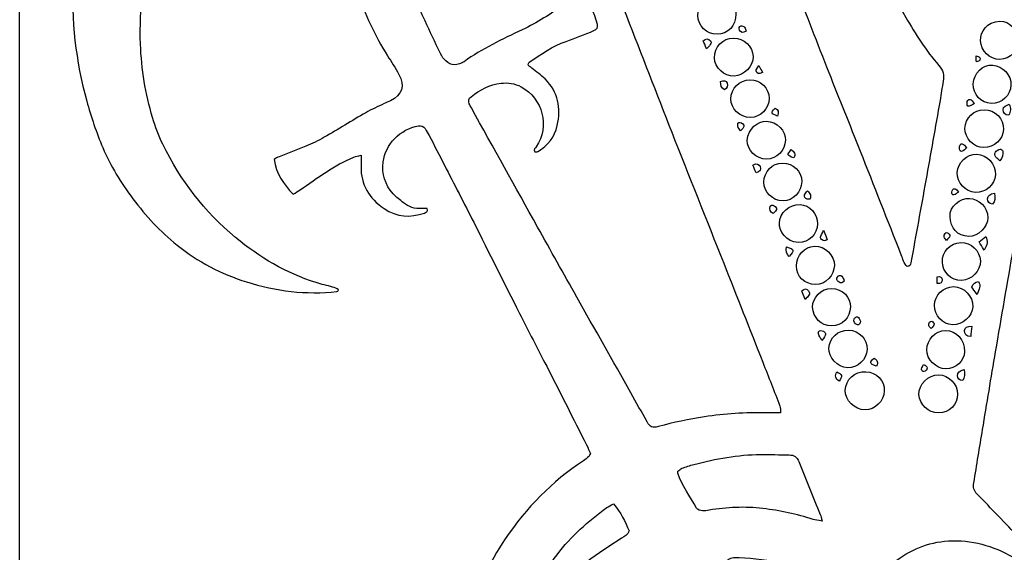
# Model space of a CAD drawing. Units: millimetres. Extents: x 4235 to 99701, y -3478 to 20744.
# Drawn here: x 5927 to 5940, y 8193 to 8200 of the extents above; entities that cross this region are included whole.
import ezdxf

# ---------------------------------------------------------------- set-up
doc = ezdxf.new("R2010")
doc.units = ezdxf.units.MM
doc.header["$LTSCALE"] = 0.02

# ---------------------------------------------------------------- blocks, each defined once
blk = doc.blocks.new('logo Visionnaire')
for points, knots in [([(33684.91, 17475.936), (33685.778, 17475.39), (33686.141, 17474.615), (33686.358, 17473.749), (33686.411, 17473.536), (33686.325, 17473.381), (33686.09, 17473.286), (33685.41, 17473.014), (33684.73, 17472.739), (33684.039, 17472.495), (33683.042, 17472.142), (33682.195, 17471.531), (33681.323, 17470.962), (33681.285, 17470.937), (33681.276, 17470.866), (33681.251, 17470.812), (33681.25, 17470.638), (33681.412, 17470.605), (33681.516, 17470.52), (33681.843, 17470.254), (33682.2, 17470.017), (33682.493, 17469.718), (33683.441, 17468.747), (33683.69, 17467.567), (33683.394, 17466.275), (33683.204, 17465.441), (33682.695, 17464.807), (33681.965, 17464.36), (33681.904, 17464.323), (33681.81, 17464.338), (33681.738, 17464.329), (33681.611, 17464.514), (33681.774, 17464.598), (33681.842, 17464.7), (33682.844, 17466.219), (33682.326, 17468.283), (33680.718, 17469.14), (33680.257, 17469.386), (33679.748, 17469.46), (33679.239, 17469.402), (33678.404, 17469.306), (33677.689, 17468.908), (33677.027, 17468.41), (33676.844, 17468.272), (33676.814, 17468.085), (33676.893, 17467.881), (33676.934, 17467.777), (33676.992, 17467.678), (33677.046, 17467.58), (33678.677, 17464.646), (33680.306, 17461.711), (33681.939, 17458.778), (33682.9, 17457.054), (33683.863, 17455.331), (33684.833, 17453.611), (33686.161, 17451.251), (33687.496, 17448.896), (33688.827, 17446.538), (33689.229, 17445.826), (33689.617, 17445.105), (33690.028, 17444.399), (33690.273, 17443.975), (33690.378, 17443.927), (33690.861, 17444.054), (33691.98, 17444.348), (33693.107, 17444.596), (33694.253, 17444.766), (33695.764, 17444.99), (33697.279, 17445.102), (33698.807, 17445.055), (33699.141, 17445.044), (33699.477, 17445.053), (33699.874, 17445.053), (33699.86, 17445.26), (33699.885, 17445.427), (33699.833, 17445.564), (33699.42, 17446.644), (33698.995, 17447.719), (33698.57, 17448.794), (33697.607, 17451.233), (33696.644, 17453.672), (33695.678, 17456.11), (33694.401, 17459.334), (33693.113, 17462.553), (33691.845, 17465.781), (33690.72, 17468.641), (33689.622, 17471.512), (33688.501, 17474.373), (33687.709, 17476.394), (33686.898, 17478.408), (33686.097, 17480.425), (33685.826, 17481.106), (33685.562, 17481.79), (33685.287, 17482.468), (33684.934, 17483.336), (33684.458, 17484.132), (33683.889, 17484.877), (33682.276, 17486.99), (33680.342, 17488.734), (33677.988, 17489.991), (33676.203, 17490.945), (33674.288, 17491.501), (33672.294, 17491.798), (33669.382, 17492.231), (33666.573, 17491.847), (33663.823, 17490.802), (33661.381, 17489.872), (33659.222, 17488.525), (33657.432, 17486.63), (33655.71, 17484.805), (33654.357, 17482.732), (33653.651, 17480.296), (33652.893, 17477.68), (33652.507, 17475.016), (33652.613, 17472.279), (33652.685, 17470.431), (33652.975, 17468.631), (33653.507, 17466.869), (33653.709, 17466.196), (33653.95, 17465.525), (33654.26, 17464.896), (33655.572, 17462.231), (33657.345, 17459.913), (33659.633, 17458.009), (33661.405, 17456.534), (33663.371, 17455.387), (33665.577, 17454.679), (33665.978, 17454.55), (33666.392, 17454.457), (33666.801, 17454.351), (33666.961, 17454.31), (33667.118, 17454.27), (33667.248, 17454.15), (33667.186, 17454.08), (33667.157, 17454.015), (33667.121, 17454.011), (33664.845, 17453.786), (33662.623, 17454.032), (33660.441, 17454.726), (33658.564, 17455.322), (33656.854, 17456.215), (33655.318, 17457.447), (33654.078, 17458.442), (33653.008, 17459.597), (33652.059, 17460.868), (33651.179, 17462.048), (33650.397, 17463.297), (33649.823, 17464.648), (33649.35, 17465.76), (33648.973, 17466.92), (33648.648, 17468.086), (33647.825, 17471.041), (33647.49, 17474.065), (33647.612, 17477.129), (33647.665, 17478.481), (33647.83, 17479.825), (33648.079, 17481.16), (33648.36, 17482.66), (33648.686, 17484.147), (33649.257, 17485.565), (33649.688, 17486.636), (33650.124, 17487.709), (33650.642, 17488.74), (33651.723, 17490.89), (33653.06, 17492.878), (33654.611, 17494.72), (33656.073, 17496.457), (33657.764, 17497.946), (33659.597, 17499.277), (33660.992, 17500.291), (33662.473, 17501.17), (33664.012, 17501.941), (33665.298, 17502.586), (33666.66, 17503.061), (33668.043, 17503.46), (33668.72, 17503.656), (33669.403, 17503.833), (33670.09, 17503.987), (33671.998, 17504.414), (33673.935, 17504.566), (33675.886, 17504.576), (33676.071, 17504.577), (33676.255, 17504.632), (33676.468, 17504.666), (33676.436, 17505.064), (33676.292, 17505.369), (33676.17, 17505.676), (33675.129, 17508.296), (33674.076, 17510.912), (33673.041, 17513.534), (33672.131, 17515.842), (33671.239, 17518.157), (33670.339, 17520.468), (33669.694, 17522.123), (33669.085, 17523.791), (33668.396, 17525.427), (33667.51, 17527.533), (33665.935, 17528.916), (33663.724, 17529.501), (33662.593, 17529.801), (33661.422, 17529.758), (33660.283, 17529.488), (33657.575, 17528.843), (33655.875, 17527.087), (33654.999, 17524.509), (33654.681, 17523.572), (33654.61, 17522.584), (33654.798, 17521.584), (33654.907, 17521.002), (33654.968, 17520.415), (33655.188, 17519.857), (33655.547, 17518.949), (33656.069, 17518.159), (33656.803, 17517.51), (33656.92, 17517.407), (33657.117, 17517.347), (33657.067, 17517.125), (33656.515, 17516.99), (33656.191, 17516.978), (33655.591, 17517.09), (33652.743, 17517.62), (33650.931, 17519.347), (33649.968, 17522.018), (33649.263, 17523.974), (33649.187, 17525.976), (33649.538, 17528.022), (33649.829, 17529.718), (33650.442, 17531.271), (33651.301, 17532.747), (33652.189, 17534.273), (33653.45, 17535.422), (33654.904, 17536.376), (33657.044, 17537.78), (33659.401, 17538.458), (33661.958, 17538.331), (33663.979, 17538.231), (33665.922, 17537.79), (33667.685, 17536.734), (33667.806, 17536.662), (33667.935, 17536.605), (33668.063, 17536.546), (33668.084, 17536.536), (33668.116, 17536.549), (33668.16, 17536.553), (33668.322, 17536.614), (33668.292, 17536.77), (33668.282, 17536.9), (33668.258, 17537.209), (33668.234, 17537.52), (33668.181, 17537.825), (33667.822, 17539.88), (33667.452, 17541.933), (33667.094, 17543.989), (33666.959, 17544.766), (33666.844, 17545.547), (33666.725, 17546.327), (33666.713, 17546.405), (33666.739, 17546.489), (33666.747, 17546.576), (33667.059, 17546.57), (33667.18, 17546.315), (33667.343, 17546.138), (33668.491, 17544.894), (33669.627, 17543.638), (33670.775, 17542.394), (33671.808, 17541.275), (33672.852, 17540.165), (33673.896, 17539.055), (33674.006, 17538.938), (33674.144, 17538.848), (33674.322, 17538.703), (33674.477, 17538.958), (33674.626, 17539.158), (33674.73, 17539.379), (33675.646, 17541.344), (33676.914, 17543.073), (33678.4, 17544.627), (33680.249, 17546.561), (33682.399, 17548.112), (33684.857, 17549.19), (33685.991, 17549.688), (33687.17, 17550.08), (33688.332, 17550.512), (33688.423, 17550.547), (33688.539, 17550.517), (33688.738, 17550.517), (33688.545, 17550.279), (33688.416, 17550.102), (33688.269, 17549.94), (33686.247, 17547.715), (33684.503, 17545.297), (33683.202, 17542.578), (33682.617, 17541.353), (33682.165, 17540.079), (33681.938, 17538.735), (33681.751, 17537.623), (33681.555, 17536.512), (33681.41, 17535.394), (33681.188, 17533.684), (33681.14, 17531.965), (33681.219, 17530.241), (33681.285, 17528.801), (33681.464, 17527.378), (33681.736, 17525.963), (33682.014, 17524.516), (33682.52, 17523.137), (33683.015, 17521.759), (33683.71, 17519.823), (33684.461, 17517.905), (33685.226, 17515.994), (33685.97, 17514.136), (33686.777, 17512.303), (33687.53, 17510.448), (33688.452, 17508.175), (33689.346, 17505.891), (33690.253, 17503.612), (33691.014, 17501.7), (33691.776, 17499.788), (33692.539, 17497.876), (33693.949, 17494.341), (33695.368, 17490.809), (33696.769, 17487.27), (33698.181, 17483.705), (33699.578, 17480.134), (33700.976, 17476.563), (33701.809, 17474.437), (33702.623, 17472.303), (33703.461, 17470.178), (33704.225, 17468.237), (33705.014, 17466.306), (33705.782, 17464.366), (33706.789, 17461.823), (33707.782, 17459.274), (33708.789, 17456.731), (33708.91, 17456.426), (33708.972, 17456.08), (33709.23, 17455.859), (33709.45, 17455.867), (33709.481, 17456.025), (33709.503, 17456.149), (33709.874, 17458.173), (33710.238, 17460.198), (33710.602, 17462.224), (33710.955, 17464.193), (33711.308, 17466.163), (33711.657, 17468.133), (33711.741, 17468.605), (33711.8, 17469.082), (33711.89, 17469.552), (33711.974, 17470), (33711.878, 17470.368), (33711.568, 17470.719), (33710.613, 17471.804), (33709.862, 17473.031), (33709.122, 17474.267), (33707.897, 17476.311), (33706.985, 17478.489), (33706.297, 17480.766), (33705.372, 17483.824), (33705.02, 17486.946), (33705.225, 17490.131), (33705.3, 17491.285), (33705.414, 17492.432), (33705.612, 17493.577), (33705.908, 17495.284), (33706.428, 17496.917), (33707.085, 17498.51), (33708.789, 17502.641), (33711.317, 17506.209), (33714.552, 17509.277), (33715.844, 17510.502), (33717.249, 17511.595), (33718.772, 17512.521), (33719.23, 17512.8), (33719.449, 17513.149), (33719.533, 17513.653), (33719.73, 17514.849), (33719.952, 17516.041), (33720.161, 17517.236), (33720.483, 17519.068), (33720.791, 17520.904), (33721.125, 17522.734), (33721.59, 17525.286), (33722.079, 17527.833), (33722.547, 17530.385), (33722.885, 17532.217), (33723.177, 17534.058), (33723.189, 17535.925), (33723.197, 17537.052), (33723.082, 17538.173), (33722.803, 17539.277), (33722.455, 17540.651), (33721.997, 17541.975), (33721.307, 17543.217), (33720.498, 17544.671), (33719.423, 17545.884), (33718.085, 17546.868), (33717.958, 17546.961), (33717.847, 17547.078), (33717.705, 17547.204), (33718.675, 17547.499), (33721.162, 17547.025), (33723.201, 17546.151), (33724.931, 17545.409), (33726.423, 17544.305), (33727.717, 17543.04), (33728.101, 17543.01), (33728.243, 17543.256), (33728.419, 17543.424), (33729.447, 17544.406), (33730.612, 17545.192), (33731.863, 17545.858), (33734.55, 17547.291), (33737.435, 17547.921), (33740.445, 17547.627), (33745.744, 17547.111), (33749.693, 17544.453), (33752.238, 17539.763), (33752.627, 17539.046), (33752.955, 17538.291), (33753.245, 17537.529), (33753.627, 17536.522), (33753.792, 17535.452), (33753.901, 17534.389), (33754.065, 17532.787), (33754.056, 17531.176), (33753.763, 17529.582), (33753.357, 17527.363), (33752.577, 17525.287), (33751.267, 17523.441), (33750.463, 17522.306), (33749.428, 17521.38), (33748.329, 17520.534), (33746.525, 17519.149), (33744.537, 17518.102), (33742.399, 17517.331), (33740.75, 17516.737), (33739.056, 17516.322), (33737.333, 17516.009), (33734.421, 17515.478), (33731.516, 17514.913), (33728.671, 17514.075), (33728.213, 17513.94), (33727.763, 17513.77), (33727.314, 17513.602), (33727.032, 17513.497), (33726.88, 17513.301), (33726.826, 17512.978), (33726.405, 17510.477), (33725.959, 17507.979), (33725.532, 17505.478), (33724.991, 17502.311), (33724.466, 17499.14), (33723.922, 17495.972), (33723.55, 17493.805), (33723.159, 17491.641), (33722.776, 17489.476), (33722.271, 17486.617), (33721.765, 17483.758), (33721.261, 17480.898), (33720.677, 17477.593), (33720.092, 17474.289), (33719.513, 17470.983), (33719.324, 17469.902), (33719.154, 17468.818), (33718.986, 17467.805), (33719.128, 17467.442), (33719.382, 17467.304), (33719.618, 17467.155), (33721.244, 17466.125), (33723.022, 17465.538), (33724.935, 17465.352), (33725.356, 17465.31), (33725.777, 17465.262), (33726.199, 17465.245), (33726.786, 17465.221), (33726.882, 17465.293), (33727.031, 17465.85), (33727.248, 17466.667), (33727.456, 17467.487), (33727.659, 17468.307), (33728.12, 17470.168), (33728.571, 17472.031), (33729.034, 17473.892), (33729.518, 17475.833), (33730.016, 17477.772), (33730.498, 17479.714), (33730.579, 17480.041), (33730.615, 17480.38), (33730.663, 17480.716), (33730.715, 17481.089), (33730.645, 17481.452), (33730.501, 17481.792), (33730.286, 17482.3), (33729.92, 17482.454), (33729.409, 17482.25), (33728.912, 17482.052), (33728.425, 17481.826), (33727.932, 17481.615), (33727.809, 17481.563), (33727.679, 17481.524), (33727.567, 17481.485), (33727.388, 17481.653), (33727.497, 17481.775), (33727.568, 17481.884), (33727.878, 17482.355), (33728.193, 17482.824), (33728.511, 17483.289), (33728.704, 17483.571), (33728.723, 17483.842), (33728.572, 17484.161), (33728.08, 17485.199), (33728.049, 17486.288), (33728.307, 17487.386), (33728.403, 17487.794), (33728.299, 17488.091), (33728.019, 17488.378), (33727.645, 17488.761), (33727.293, 17489.167), (33726.934, 17489.565), (33726.843, 17489.665), (33726.728, 17489.761), (33726.82, 17489.982), (33727.048, 17489.935), (33727.29, 17489.896), (33727.526, 17489.835), (33727.963, 17489.722), (33728.395, 17489.59), (33728.832, 17489.477), (33729.12, 17489.402), (33729.391, 17489.431), (33729.618, 17489.654), (33730.422, 17490.447), (33731.429, 17490.791), (33732.519, 17490.882), (33733.005, 17490.923), (33733.298, 17491.124), (33733.512, 17491.534), (33733.747, 17491.983), (33734.007, 17492.42), (33734.26, 17492.86), (33734.312, 17492.95), (33734.387, 17493.027), (33734.461, 17493.122), (33734.673, 17492.77), (33734.673, 17492.77), (33734.7, 17492.345), (33734.719, 17492.036), (33734.737, 17491.726), (33734.757, 17491.416), (33734.776, 17491.136), (33734.797, 17490.856), (33734.818, 17490.562), (33735.009, 17490.425), (33735.191, 17490.295), (33735.371, 17490.164), (33736.162, 17489.589), (33736.828, 17488.905), (33737.153, 17487.963), (33737.323, 17487.471), (33737.642, 17487.261), (33738.138, 17487.182), (33738.711, 17487.091), (33739.274, 17486.93), (33739.822, 17486.803), (33739.861, 17486.517), (33739.675, 17486.472), (33739.529, 17486.413), (33738.93, 17486.168), (33738.326, 17485.934), (33737.76, 17485.71), (33737.449, 17485.003), (33737.216, 17484.3), (33736.845, 17483.68), (33736.487, 17483.083), (33735.986, 17482.572), (33735.454, 17481.904), (33735.496, 17481.25), (33735.547, 17480.449), (33735.606, 17479.531), (33735.42, 17479.65), (33735.317, 17479.687), (33735.256, 17479.759), (33734.897, 17480.194), (33734.555, 17480.643), (33734.192, 17481.074), (33733.932, 17481.383), (33733.743, 17481.415), (33733.371, 17481.252), (33732.672, 17480.945), (33732.263, 17480.398), (33732.093, 17479.668), (33731.812, 17478.46), (33731.543, 17477.249), (33731.265, 17476.041), (33730.759, 17473.842), (33730.246, 17471.646), (33729.747, 17469.446), (33729.479, 17468.264), (33729.232, 17467.078), (33728.979, 17465.892), (33728.95, 17465.759), (33728.945, 17465.621), (33728.922, 17465.434), (33729.142, 17465.404), (33729.33, 17465.354), (33729.517, 17465.358), (33730.37, 17465.376), (33731.193, 17465.589), (33732.005, 17465.821), (33736.131, 17467.005), (33739.391, 17469.369), (33741.723, 17472.99), (33743.051, 17475.052), (33743.975, 17477.284), (33744.482, 17479.677), (33744.865, 17481.482), (33744.889, 17483.319), (33744.752, 17485.155), (33744.592, 17487.31), (33744.088, 17489.382), (33743.248, 17491.375), (33742.337, 17493.535), (33741.023, 17495.422), (33739.403, 17497.102), (33739.168, 17497.346), (33738.929, 17497.587), (33738.678, 17497.814), (33738.473, 17498), (33738.248, 17498.163), (33738.03, 17498.337), (33737.638, 17498.127), (33737.297, 17497.937), (33736.95, 17497.759), (33735.938, 17497.241), (33734.787, 17497.733), (33734.281, 17498.541), (33733.809, 17499.295), (33733.645, 17500.085), (33734.012, 17500.956), (33734.528, 17502.18), (33736.234, 17502.639), (33737.32, 17501.923), (33738.067, 17501.43), (33738.421, 17500.738), (33738.414, 17499.853), (33738.412, 17499.629), (33738.383, 17499.405), (33738.363, 17499.133), (33738.536, 17498.973), (33738.709, 17498.791), (33738.904, 17498.636), (33741.688, 17496.439), (33743.757, 17493.689), (33745.12, 17490.428), (33746.008, 17488.305), (33746.527, 17486.084), (33746.514, 17483.762), (33746.51, 17483.142), (33746.524, 17482.521), (33746.503, 17481.901), (33746.375, 17478.197), (33745.201, 17474.83), (33743.213, 17471.724), (33741.243, 17468.646), (33738.594, 17466.346), (33735.268, 17464.845), (33733.54, 17464.064), (33731.731, 17463.529), (33729.842, 17463.282), (33729.371, 17463.22), (33728.88, 17463.233), (33728.372, 17462.97), (33727.897, 17461.453), (33727.614, 17459.845), (33727.221, 17458.266), (33726.832, 17456.708), (33726.51, 17455.133), (33726.155, 17453.567), (33725.794, 17451.973), (33725.411, 17450.382), (33725.069, 17448.783), (33724.736, 17447.224), (33724.265, 17445.691), (33724.025, 17444.087), (33724.48, 17443.984), (33724.737, 17444.3), (33725.062, 17444.326), (33725.371, 17444.351), (33725.681, 17444.367), (33725.99, 17444.36), (33726.33, 17444.352), (33726.627, 17444.23), (33726.945, 17443.923), (33726.739, 17443.816), (33726.631, 17443.735), (33726.51, 17443.699), (33725.374, 17443.364), (33724.804, 17442.558), (33724.621, 17441.436), (33724.448, 17440.374), (33724.655, 17439.417), (33725.44, 17438.63), (33725.517, 17438.552), (33725.578, 17438.458), (33725.627, 17438.396), (33725.613, 17438.167), (33725.467, 17438.113), (33725.332, 17438.14), (33724.977, 17438.212), (33724.629, 17438.318), (33724.247, 17438.418), (33724.02, 17438.278), (33724.016, 17438.012), (33723.966, 17437.775), (33723.626, 17436.148), (33723.302, 17434.517), (33722.951, 17432.892), (33722.369, 17430.192), (33721.799, 17427.488), (33721.172, 17424.798), (33720.604, 17422.355), (33720.049, 17419.903), (33719.273, 17417.516), (33718.795, 17416.044), (33718.183, 17414.615), (33717.608, 17413.176), (33717.252, 17412.286), (33716.884, 17411.398), (33716.47, 17410.535), (33715.642, 17408.807), (33714.816, 17407.076), (33713.795, 17405.449), (33713.712, 17405.315), (33713.592, 17405.205), (33713.429, 17405.012), (33713.368, 17405.194), (33713.309, 17405.289), (33713.309, 17405.383), (33713.31, 17408.177), (33713.277, 17410.971), (33713.339, 17413.763), (33713.378, 17415.539), (33713.609, 17417.299), (33714.044, 17419.034), (33714.777, 17421.961), (33715.443, 17424.904), (33716.138, 17427.84), (33716.561, 17429.623), (33716.989, 17431.405), (33717.408, 17433.189), (33717.471, 17433.458), (33717.499, 17433.737), (33717.544, 17434.012), (33717.351, 17434.163), (33717.21, 17434.304), (33717.043, 17434.4), (33715.568, 17435.253), (33713.986, 17435.698), (33712.273, 17435.6), (33710.759, 17435.514), (33709.428, 17434.953), (33708.251, 17434.007), (33707.341, 17433.276), (33706.575, 17432.419), (33705.947, 17431.435), (33705.848, 17431.28), (33705.696, 17431.158), (33705.588, 17431.042), (33704.701, 17431.594), (33703.886, 17432.148), (33703.027, 17432.626), (33701.101, 17433.695), (33699.049, 17434.351), (33696.823, 17434.366), (33696.548, 17434.368), (33696.257, 17434.42), (33696.019, 17434.235), (33695.91, 17434.047), (33696.009, 17433.9), (33696.088, 17433.756), (33696.725, 17432.593), (33697.364, 17431.432), (33698.004, 17430.271), (33699.868, 17426.886), (33701.729, 17423.5), (33703.596, 17420.117), (33704.25, 17418.932), (33704.923, 17417.757), (33705.576, 17416.571), (33705.709, 17416.327), (33705.82, 17416.062), (33705.889, 17415.794), (33706.619, 17412.954), (33707.339, 17410.112), (33708.061, 17407.27), (33708.263, 17406.478), (33708.468, 17405.687), (33708.666, 17404.894), (33708.685, 17404.817), (33708.668, 17404.731), (33708.668, 17404.57), (33708.487, 17404.687), (33708.334, 17404.749), (33708.233, 17404.858), (33706.316, 17406.928), (33704.405, 17409.003), (33702.494, 17411.078), (33701.977, 17411.638), (33701.47, 17412.206), (33700.95, 17412.763), (33700.659, 17413.075), (33700.424, 17413.416), (33700.23, 17413.799), (33698.56, 17417.094), (33696.879, 17420.383), (33695.197, 17423.672), (33693.81, 17426.384), (33692.417, 17429.092), (33691.025, 17431.8), (33690.834, 17432.17), (33690.655, 17432.551), (33690.362, 17432.877), (33689.453, 17432.491), (33688.673, 17431.987), (33687.942, 17431.415), (33685.484, 17429.494), (33683.81, 17427.026), (33683.013, 17424.011), (33682.004, 17420.194), (33682.532, 17416.588), (33684.605, 17413.199), (33686.22, 17410.557), (33688.412, 17408.537), (33691.058, 17406.985), (33692.469, 17406.157), (33693.917, 17405.395), (33695.436, 17404.778), (33695.801, 17404.63), (33696.18, 17404.515), (33696.549, 17404.375), (33696.724, 17404.309), (33696.89, 17404.219), (33697.184, 17404.082), (33696.964, 17404.004), (33696.873, 17403.944), (33696.78, 17403.943), (33696.272, 17403.933), (33695.763, 17403.915), (33695.257, 17403.94), (33693.132, 17404.043), (33691.048, 17404.395), (33689.044, 17405.111), (33686.711, 17405.945), (33684.587, 17407.146), (33682.74, 17408.82), (33680.683, 17410.683), (33679.068, 17412.865), (33677.932, 17415.397), (33677.564, 17416.219), (33677.208, 17417.048), (33676.882, 17417.888), (33676.167, 17419.73), (33675.966, 17421.661), (33675.948, 17423.617), (33675.927, 17425.775), (33676.221, 17427.89), (33676.836, 17429.96), (33677.451, 17432.03), (33678.34, 17433.969), (33679.553, 17435.758), (33681.107, 17438.051), (33683.005, 17439.996), (33685.322, 17441.525), (33685.461, 17441.617), (33685.59, 17441.727), (33685.716, 17441.838), (33685.756, 17441.872), (33685.771, 17441.934), (33685.833, 17442.049), (33685.753, 17442.234), (33685.668, 17442.468), (33685.556, 17442.689), (33684.576, 17444.627), (33683.595, 17446.564), (33682.609, 17448.498), (33681.942, 17449.804), (33681.256, 17451.1), (33680.595, 17452.409), (33679.464, 17454.648), (33678.348, 17456.896), (33677.218, 17459.136), (33676.507, 17460.546), (33675.782, 17461.949), (33675.061, 17463.354), (33674.688, 17464.082), (33674.311, 17464.808), (33673.933, 17465.533), (33673.842, 17465.708), (33673.747, 17465.882), (33673.644, 17466.05), (33673.526, 17466.241), (33673.345, 17466.288), (33673.131, 17466.252), (33671.824, 17466.032), (33670.682, 17464.884), (33670.532, 17463.586), (33670.43, 17462.706), (33670.666, 17461.903), (33671.27, 17461.24), (33671.496, 17460.992), (33671.766, 17460.78), (33672.035, 17460.577), (33672.427, 17460.279), (33672.871, 17460.112), (33673.375, 17460.141), (33673.512, 17460.149), (33673.65, 17460.142), (33673.777, 17460.142), (33673.86, 17459.903), (33673.693, 17459.855), (33673.584, 17459.818), (33672.54, 17459.466), (33671.547, 17459.499), (33670.598, 17460.147), (33669.49, 17460.904), (33668.875, 17461.904), (33668.9, 17463.267), (33668.905, 17463.517), (33668.901, 17463.768), (33668.901, 17464.086), (33668.674, 17464.027), (33668.513, 17464.004), (33668.367, 17463.944), (33666.917, 17463.352), (33665.683, 17462.404), (33664.404, 17461.53), (33664.246, 17461.421), (33664.081, 17461.323), (33663.895, 17461.204), (33663.16, 17461.933), (33662.628, 17462.728), (33662.475, 17463.782), (33662.607, 17463.851), (33662.724, 17463.926), (33662.85, 17463.976), (33663.505, 17464.235), (33664.17, 17464.472), (33664.819, 17464.745), (33665.285, 17464.942), (33665.748, 17465.157), (33666.185, 17465.41), (33667.212, 17466.001), (33668.217, 17466.63), (33669.243, 17467.222), (33669.681, 17467.475), (33670.15, 17467.676), (33670.606, 17467.897), (33670.759, 17467.971), (33670.921, 17468.025), (33671.071, 17468.102), (33671.944, 17468.548), (33672.156, 17469.201), (33671.687, 17470.057), (33671.429, 17470.526), (33671.147, 17470.983), (33670.855, 17471.432), (33669.897, 17472.908), (33669.225, 17474.52), (33668.572, 17476.144), (33667.889, 17477.844), (33667.177, 17479.532), (33666.477, 17481.226), (33666.424, 17481.356), (33666.365, 17481.484), (33666.309, 17481.614), (33666.132, 17482.022), (33665.85, 17482.325), (33665.417, 17482.459), (33665.031, 17482.579), (33664.699, 17482.783), (33664.418, 17483.071), (33663.371, 17484.143), (33663.685, 17485.944), (33665.059, 17486.543), (33665.946, 17486.929), (33666.972, 17486.757), (33667.636, 17485.878), (33668.062, 17485.316), (33668.296, 17484.683), (33668.057, 17483.975), (33667.876, 17483.442), (33667.989, 17482.986), (33668.284, 17482.533), (33669.285, 17480.997), (33670.274, 17479.453), (33671.271, 17477.915), (33671.824, 17477.063), (33672.39, 17476.22), (33672.933, 17475.361), (33673.143, 17475.029), (33673.314, 17474.67), (33673.483, 17474.314), (33673.859, 17473.525), (33674.217, 17472.727), (33674.593, 17471.938), (33674.714, 17471.684), (33674.842, 17471.427), (33675.011, 17471.205), (33675.367, 17470.737), (33675.838, 17470.647), (33676.364, 17470.908), (33676.414, 17470.933), (33676.465, 17470.96), (33676.51, 17470.993), (33677.846, 17471.953), (33679.325, 17472.657), (33680.806, 17473.349), (33681.912, 17473.866), (33682.923, 17474.526), (33683.907, 17475.237), (33684.225, 17475.467), (33684.551, 17475.687), (33684.91, 17475.936)], [0, 0, 0, 0, 1, 1, 1, 2, 2, 2, 3, 3, 3, 4, 4, 4, 5, 5, 5, 6, 6, 6, 7, 7, 7, 8, 8, 8, 9, 9, 9, 10, 10, 10, 11, 11, 11, 12, 12, 12, 13, 13, 13, 14, 14, 14, 15, 15, 15, 16, 16, 16, 17, 17, 17, 18, 18, 18, 19, 19, 19, 20, 20, 20, 21, 21, 21, 22, 22, 22, 23, 23, 23, 24, 24, 24, 25, 25, 25, 26, 26, 26, 27, 27, 27, 28, 28, 28, 29, 29, 29, 30, 30, 30, 31, 31, 31, 32, 32, 32, 33, 33, 33, 34, 34, 34, 35, 35, 35, 36, 36, 36, 37, 37, 37, 38, 38, 38, 39, 39, 39, 40, 40, 40, 41, 41, 41, 42, 42, 42, 43, 43, 43, 44, 44, 44, 45, 45, 45, 46, 46, 46, 47, 47, 47, 48, 48, 48, 49, 49, 49, 50, 50, 50, 51, 51, 51, 52, 52, 52, 53, 53, 53, 54, 54, 54, 55, 55, 55, 56, 56, 56, 57, 57, 57, 58, 58, 58, 59, 59, 59, 60, 60, 60, 61, 61, 61, 62, 62, 62, 63, 63, 63, 64, 64, 64, 65, 65, 65, 66, 66, 66, 67, 67, 67, 68, 68, 68, 69, 69, 69, 70, 70, 70, 71, 71, 71, 72, 72, 72, 73, 73, 73, 74, 74, 74, 75, 75, 75, 76, 76, 76, 77, 77, 77, 78, 78, 78, 79, 79, 79, 80, 80, 80, 81, 81, 81, 82, 82, 82, 83, 83, 83, 84, 84, 84, 85, 85, 85, 86, 86, 86, 87, 87, 87, 88, 88, 88, 89, 89, 89, 90, 90, 90, 91, 91, 91, 92, 92, 92, 93, 93, 93, 94, 94, 94, 95, 95, 95, 96, 96, 96, 97, 97, 97, 98, 98, 98, 99, 99, 99, 100, 100, 100, 101, 101, 101, 102, 102, 102, 103, 103, 103, 104, 104, 104, 105, 105, 105, 106, 106, 106, 107, 107, 107, 108, 108, 108, 109, 109, 109, 110, 110, 110, 111, 111, 111, 112, 112, 112, 113, 113, 113, 114, 114, 114, 115, 115, 115, 116, 116, 116, 117, 117, 117, 118, 118, 118, 119, 119, 119, 120, 120, 120, 121, 121, 121, 122, 122, 122, 123, 123, 123, 124, 124, 124, 125, 125, 125, 126, 126, 126, 127, 127, 127, 128, 128, 128, 129, 129, 129, 130, 130, 130, 131, 131, 131, 132, 132, 132, 133, 133, 133, 134, 134, 134, 135, 135, 135, 136, 136, 136, 137, 137, 137, 138, 138, 138, 139, 139, 139, 140, 140, 140, 141, 141, 141, 142, 142, 142, 143, 143, 143, 144, 144, 144, 145, 145, 145, 146, 146, 146, 147, 147, 147, 148, 148, 148, 149, 149, 149, 150, 150, 150, 151, 151, 151, 152, 152, 152, 153, 153, 153, 154, 154, 154, 155, 155, 155, 156, 156, 156, 157, 157, 157, 158, 158, 158, 159, 159, 159, 160, 160, 160, 161, 161, 161, 162, 162, 162, 163, 163, 163, 164, 164, 164, 165, 165, 165, 166, 166, 166, 167, 167, 167, 168, 168, 168, 169, 169, 169, 170, 170, 170, 171, 171, 171, 172, 172, 172, 173, 173, 173, 174, 174, 174, 175, 175, 175, 176, 176, 176, 177, 177, 177, 178, 178, 178, 179, 179, 179, 180, 180, 180, 181, 181, 181, 182, 182, 182, 183, 183, 183, 184, 184, 184, 185, 185, 185, 186, 186, 186, 187, 187, 187, 188, 188, 188, 189, 189, 189, 190, 190, 190, 191, 191, 191, 192, 192, 192, 193, 193, 193, 194, 194, 194, 195, 195, 195, 196, 196, 196, 197, 197, 197, 198, 198, 198, 199, 199, 199, 200, 200, 200, 201, 201, 201, 202, 202, 202, 203, 203, 203, 204, 204, 204, 205, 205, 205, 206, 206, 206, 207, 207, 207, 208, 208, 208, 209, 209, 209, 210, 210, 210, 211, 211, 211, 212, 212, 212, 213, 213, 213, 214, 214, 214, 215, 215, 215, 216, 216, 216, 217, 217, 217, 218, 218, 218, 219, 219, 219, 220, 220, 220, 221, 221, 221, 222, 222, 222, 223, 223, 223, 224, 224, 224, 225, 225, 225, 226, 226, 226, 227, 227, 227, 228, 228, 228, 229, 229, 229, 230, 230, 230, 231, 231, 231, 232, 232, 232, 233, 233, 233, 234, 234, 234, 235, 235, 235, 236, 236, 236, 237, 237, 237, 238, 238, 238, 239, 239, 239, 240, 240, 240, 241, 241, 241, 242, 242, 242, 243, 243, 243, 244, 244, 244, 245, 245, 245, 246, 246, 246, 247, 247, 247, 248, 248, 248, 249, 249, 249, 250, 250, 250, 251, 251, 251, 252, 252, 252, 253, 253, 253, 254, 254, 254, 255, 255, 255, 256, 256, 256, 257, 257, 257, 258, 258, 258, 259, 259, 259, 260, 260, 260, 261, 261, 261, 262, 262, 262, 263, 263, 263, 264, 264, 264, 265, 265, 265, 266, 266, 266, 267, 267, 267, 268, 268, 268, 269, 269, 269, 270, 270, 270, 271, 271, 271, 272, 272, 272, 273, 273, 273, 274, 274, 274, 275, 275, 275, 276, 276, 276, 277, 277, 277, 278, 278, 278, 279, 279, 279, 280, 280, 280, 281, 281, 281, 282, 282, 282, 283, 283, 283, 284, 284, 284, 285, 285, 285, 286, 286, 286, 287, 287, 287, 288, 288, 288, 289, 289, 289, 290, 290, 290, 291, 291, 291, 292, 292, 292, 293, 293, 293, 294, 294, 294, 295, 295, 295, 296, 296, 296, 297, 297, 297, 298, 298, 298, 299, 299, 299, 300, 300, 300, 301, 301, 301, 302, 302, 302, 303, 303, 303, 304, 304, 304, 305, 305, 305, 306, 306, 306, 307, 307, 307, 308, 308, 308, 309, 309, 309, 310, 310, 310, 311, 311, 311, 312, 312, 312, 313, 313, 313, 314, 314, 314, 315, 315, 315, 316, 316, 316, 317, 317, 317, 318, 318, 318, 319, 319, 319, 320, 320, 320, 321, 321, 321, 322, 322, 322, 323, 323, 323, 324, 324, 324, 325, 325, 325, 326, 326, 326, 327, 327, 327, 328, 328, 328, 329, 329, 329, 330, 330, 330, 331, 331, 331, 332, 332, 332, 333, 333, 333, 334, 334, 334, 335, 335, 335, 336, 336, 336, 337, 337, 337, 338, 338, 338, 339, 339, 339, 340, 340, 340, 341, 341, 341, 341]), ([(33696.586, 17474.502), (33696.646, 17475.203), (33695.831, 17475.898), (33695.139, 17475.856), (33694.376, 17475.808), (33693.757, 17475.164), (33693.765, 17474.405), (33693.774, 17473.646), (33694.417, 17473.019), (33695.187, 17473.019), (33695.998, 17473.019), (33696.599, 17473.657), (33696.586, 17474.502)], [0, 0, 0, 0, 1, 1, 1, 2, 2, 2, 3, 3, 3, 4, 4, 4, 4]), ([(33697.346, 17473.236), (33697.302, 17473.35), (33697.287, 17473.468), (33697.221, 17473.54), (33697.162, 17473.605), (33697.029, 17473.673), (33696.962, 17473.647), (33696.824, 17473.595), (33696.787, 17473.449), (33696.857, 17473.314), (33696.942, 17473.148), (33697.081, 17473.096), (33697.346, 17473.236)], [0, 0, 0, 0, 1, 1, 1, 2, 2, 2, 3, 3, 3, 4, 4, 4, 4]), ([(33716.082, 17473.986), (33715.108, 17473.925), (33714.616, 17473.216), (33714.642, 17472.541), (33714.67, 17471.786), (33715.319, 17471.153), (33716.061, 17471.159), (33716.839, 17471.166), (33717.5, 17471.866), (33717.467, 17472.647), (33717.437, 17473.333), (33716.757, 17473.991), (33716.082, 17473.986)], [0, 0, 0, 0, 1, 1, 1, 2, 2, 2, 3, 3, 3, 4, 4, 4, 4]), ([(33694.409, 17471.953), (33694.776, 17472.308), (33694.816, 17472.407), (33694.699, 17472.543), (33694.556, 17472.709), (33694.337, 17472.717), (33694.169, 17472.536), (33694.235, 17472.376), (33694.307, 17472.202), (33694.409, 17471.953)], [0, 0, 0, 0, 1, 1, 1, 2, 2, 2, 3, 3, 3, 3]), ([(33697.847, 17471.369), (33697.83, 17472.115), (33697.172, 17472.745), (33696.413, 17472.742), (33695.607, 17472.739), (33694.971, 17472.08), (33694.997, 17471.274), (33695.02, 17470.544), (33695.711, 17469.911), (33696.46, 17469.933), (33697.189, 17469.954), (33697.863, 17470.651), (33697.847, 17471.369)], [0, 0, 0, 0, 1, 1, 1, 2, 2, 2, 3, 3, 3, 4, 4, 4, 4]), ([(33714.313, 17471.419), (33714.322, 17471.272), (33714.331, 17471.132), (33714.339, 17470.992), (33714.425, 17471.027), (33714.562, 17471.04), (33714.586, 17471.099), (33714.657, 17471.279), (33714.578, 17471.402), (33714.313, 17471.419)], [0, 0, 0, 0, 1, 1, 1, 2, 2, 2, 3, 3, 3, 3]), ([(33698.555, 17470.193), (33698.467, 17470.351), (33698.391, 17470.487), (33698.266, 17470.711), (33698.173, 17470.523), (33698.063, 17470.407), (33698.079, 17470.313), (33698.112, 17470.13), (33698.251, 17470.041), (33698.555, 17470.193)], [0, 0, 0, 0, 1, 1, 1, 2, 2, 2, 3, 3, 3, 3]), ([(33716.891, 17469.265), (33716.927, 17470.014), (33716.27, 17470.694), (33715.542, 17470.74), (33714.808, 17470.787), (33714.138, 17470.13), (33714.112, 17469.362), (33714.086, 17468.572), (33714.678, 17467.925), (33715.44, 17467.913), (33716.214, 17467.9), (33716.876, 17468.517), (33716.891, 17469.265)], [0, 0, 0, 0, 1, 1, 1, 2, 2, 2, 3, 3, 3, 4, 4, 4, 4]), ([(33695.452, 17469.521), (33695.464, 17469.261), (33695.48, 17469.038), (33695.728, 17468.924), (33695.93, 17469.035), (33696.009, 17469.211), (33695.926, 17469.411), (33695.856, 17469.583), (33695.7, 17469.65), (33695.452, 17469.521)], [0, 0, 0, 0, 1, 1, 1, 2, 2, 2, 3, 3, 3, 3]), ([(33697.613, 17469.653), (33696.839, 17469.642), (33696.221, 17469.025), (33696.209, 17468.251), (33696.198, 17467.525), (33696.884, 17466.865), (33697.638, 17466.874), (33698.404, 17466.884), (33699.038, 17467.524), (33699.033, 17468.284), (33699.028, 17469.054), (33698.394, 17469.665), (33697.613, 17469.653)], [0, 0, 0, 0, 1, 1, 1, 2, 2, 2, 3, 3, 3, 4, 4, 4, 4]), ([(33714.195, 17467.904), (33714.056, 17468.044), (33713.979, 17468.189), (33713.883, 17468.203), (33713.737, 17468.224), (33713.658, 17468.083), (33713.647, 17467.934), (33713.639, 17467.822), (33713.66, 17467.689), (33713.798, 17467.705), (33713.911, 17467.718), (33714.015, 17467.81), (33714.195, 17467.904)], [0, 0, 0, 0, 1, 1, 1, 2, 2, 2, 3, 3, 3, 4, 4, 4, 4]), ([(33716.765, 17467.852), (33716.551, 17467.767), (33716.302, 17467.722), (33716.32, 17467.442), (33716.333, 17467.229), (33716.424, 17467.02), (33716.735, 17467.052), (33716.854, 17467.313), (33716.911, 17467.563), (33716.765, 17467.852)], [0, 0, 0, 0, 1, 1, 1, 2, 2, 2, 3, 3, 3, 3]), ([(33699.664, 17466.963), (33699.759, 17467.271), (33699.72, 17467.459), (33699.47, 17467.563), (33699.15, 17467.199), (33699.157, 17467.171), (33699.664, 17466.963)], [0, 0, 0, 0, 1, 1, 1, 2, 2, 2, 2]), ([(33714.877, 17464.66), (33715.66, 17464.65), (33716.313, 17465.241), (33716.343, 17465.989), (33716.376, 17466.771), (33715.709, 17467.449), (33714.912, 17467.444), (33714.127, 17467.44), (33713.515, 17466.837), (33713.495, 17466.07), (33713.477, 17465.358), (33714.159, 17464.608), (33714.877, 17464.66)], [0, 0, 0, 0, 1, 1, 1, 2, 2, 2, 3, 3, 3, 4, 4, 4, 4]), ([(33696.928, 17465.888), (33697.219, 17466.183), (33697.237, 17466.245), (33697.084, 17466.416), (33696.991, 17466.52), (33696.799, 17466.538), (33696.716, 17466.451), (33696.737, 17466.133), (33696.737, 17466.133), (33696.928, 17465.888)], [0, 0, 0, 0, 1, 1, 1, 2, 2, 2, 3, 3, 3, 3]), ([(33700.234, 17465.209), (33700.312, 17465.842), (33699.568, 17466.608), (33698.826, 17466.592), (33698.221, 17466.58), (33697.462, 17466.082), (33697.425, 17465.182), (33697.397, 17464.465), (33698.084, 17463.8), (33698.846, 17463.799), (33699.598, 17463.798), (33700.227, 17464.438), (33700.234, 17465.209)], [0, 0, 0, 0, 1, 1, 1, 2, 2, 2, 3, 3, 3, 4, 4, 4, 4]), ([(33713.636, 17464.644), (33713.494, 17464.772), (33713.411, 17464.886), (33713.3, 17464.935), (33713.183, 17464.987), (33713.083, 17464.801), (33713.092, 17464.562), (33713.096, 17464.431), (33713.169, 17464.331), (33713.291, 17464.373), (33713.403, 17464.412), (33713.491, 17464.525), (33713.636, 17464.644)], [0, 0, 0, 0, 1, 1, 1, 2, 2, 2, 3, 3, 3, 4, 4, 4, 4]), ([(33718.544, 17464.896), (33718.457, 17464.646), (33718.396, 17464.521), (33718.371, 17464.389), (33718.219, 17463.615), (33718.069, 17462.841), (33717.931, 17462.064), (33717.644, 17460.455), (33717.362, 17458.845), (33717.081, 17457.235), (33716.637, 17454.681), (33716.192, 17452.128), (33715.756, 17449.572), (33715.428, 17447.656), (33715.113, 17445.737), (33714.794, 17443.819), (33714.577, 17442.512), (33714.37, 17441.204), (33714.148, 17439.898), (33714.091, 17439.568), (33714.141, 17439.316), (33714.393, 17439.06), (33715.44, 17437.995), (33716.463, 17436.906), (33717.5, 17435.831), (33717.609, 17435.719), (33717.757, 17435.645), (33717.933, 17435.52), (33718.036, 17435.753), (33718.135, 17435.92), (33718.185, 17436.102), (33718.371, 17436.781), (33718.543, 17437.464), (33718.717, 17438.146), (33718.814, 17438.528), (33718.911, 17438.911), (33718.993, 17439.297), (33719.042, 17439.53), (33718.94, 17439.694), (33718.724, 17439.75), (33718.561, 17439.792), (33718.385, 17439.792), (33718.227, 17439.844), (33717.992, 17439.922), (33717.725, 17439.959), (33717.58, 17440.252), (33717.667, 17440.31), (33717.749, 17440.397), (33717.848, 17440.424), (33718.633, 17440.639), (33719.147, 17441.195), (33719.594, 17441.822), (33720.077, 17442.499), (33720.219, 17443.255), (33720.056, 17444.074), (33719.965, 17444.53), (33719.749, 17444.916), (33719.471, 17445.279), (33719.359, 17445.424), (33719.162, 17445.548), (33719.273, 17445.813), (33719.577, 17445.912), (33719.866, 17445.752), (33720.158, 17445.691), (33720.794, 17445.558), (33721.19, 17445.053), (33721.634, 17444.627), (33721.98, 17444.884), (33721.972, 17445.256), (33722.05, 17445.565), (33722.526, 17447.45), (33722.973, 17449.342), (33723.431, 17451.231), (33724.035, 17453.722), (33724.645, 17456.213), (33725.245, 17458.705), (33725.529, 17459.884), (33725.801, 17461.064), (33726.066, 17462.247), (33726.119, 17462.481), (33726.245, 17462.734), (33726.005, 17463.007), (33723.453, 17463.149), (33721.009, 17463.888), (33718.544, 17464.896)], [0, 0, 0, 0, 1, 1, 1, 2, 2, 2, 3, 3, 3, 4, 4, 4, 5, 5, 5, 6, 6, 6, 7, 7, 7, 8, 8, 8, 9, 9, 9, 10, 10, 10, 11, 11, 11, 12, 12, 12, 13, 13, 13, 14, 14, 14, 15, 15, 15, 16, 16, 16, 17, 17, 17, 18, 18, 18, 19, 19, 19, 20, 20, 20, 21, 21, 21, 22, 22, 22, 23, 23, 23, 24, 24, 24, 25, 25, 25, 26, 26, 26, 27, 27, 27, 28, 28, 28, 28]), ([(33700.662, 17464.499), (33700.341, 17464.107), (33700.347, 17464.088), (33700.855, 17463.882), (33701.011, 17464.165), (33700.885, 17464.339), (33700.662, 17464.499)], [0, 0, 0, 0, 1, 1, 1, 2, 2, 2, 2]), ([(33714.372, 17464.159), (33713.645, 17464.18), (33712.949, 17463.528), (33712.925, 17462.805), (33712.901, 17462.063), (33713.527, 17461.377), (33714.261, 17461.342), (33715.023, 17461.305), (33715.699, 17461.899), (33715.745, 17462.644), (33715.794, 17463.42), (33715.144, 17464.136), (33714.372, 17464.159)], [0, 0, 0, 0, 1, 1, 1, 2, 2, 2, 3, 3, 3, 4, 4, 4, 4]), ([(33716.061, 17463.675), (33716.303, 17463.897), (33716.315, 17464.146), (33716.28, 17464.397), (33716.272, 17464.451), (33716.154, 17464.542), (33716.104, 17464.531), (33715.766, 17464.463), (33715.574, 17464.198), (33715.782, 17463.947), (33715.864, 17463.848), (33715.967, 17463.765), (33716.061, 17463.675)], [0, 0, 0, 0, 1, 1, 1, 2, 2, 2, 3, 3, 3, 4, 4, 4, 4]), ([(33698.066, 17462.785), (33698.373, 17462.855), (33698.451, 17463.052), (33698.371, 17463.242), (33698.296, 17463.422), (33698.113, 17463.542), (33697.841, 17463.349), (33697.915, 17463.165), (33697.992, 17462.971), (33698.066, 17462.785)], [0, 0, 0, 0, 1, 1, 1, 2, 2, 2, 3, 3, 3, 3]), ([(33701.441, 17462.138), (33701.442, 17462.902), (33700.812, 17463.514), (33700.03, 17463.509), (33699.264, 17463.504), (33698.649, 17462.875), (33698.649, 17462.098), (33698.65, 17461.339), (33699.281, 17460.72), (33700.062, 17460.714), (33700.79, 17460.708), (33701.441, 17461.379), (33701.441, 17462.138)], [0, 0, 0, 0, 1, 1, 1, 2, 2, 2, 3, 3, 3, 4, 4, 4, 4]), ([(33701.869, 17461.458), (33701.775, 17461.333), (33701.684, 17461.258), (33701.653, 17461.163), (33701.603, 17461.008), (33701.696, 17460.893), (33701.841, 17460.846), (33701.91, 17460.825), (33702.05, 17460.834), (33702.06, 17460.864), (33702.094, 17460.957), (33702.108, 17461.075), (33702.079, 17461.168), (33702.05, 17461.261), (33701.961, 17461.335), (33701.869, 17461.458)], [0, 0, 0, 0, 1, 1, 1, 2, 2, 2, 3, 3, 3, 4, 4, 4, 5, 5, 5, 5]), ([(33713.026, 17461.369), (33712.912, 17461.481), (33712.852, 17461.591), (33712.771, 17461.611), (33712.592, 17461.654), (33712.549, 17461.493), (33712.525, 17461.366), (33712.503, 17461.254), (33712.553, 17461.126), (33712.685, 17461.152), (33712.793, 17461.173), (33712.884, 17461.274), (33713.026, 17461.369)], [0, 0, 0, 0, 1, 1, 1, 2, 2, 2, 3, 3, 3, 4, 4, 4, 4]), ([(33715.676, 17461.272), (33715.36, 17461.222), (33715.161, 17461.122), (33715.17, 17460.861), (33715.176, 17460.677), (33715.259, 17460.488), (33715.532, 17460.469), (33715.712, 17460.686), (33715.745, 17460.933), (33715.676, 17461.272)], [0, 0, 0, 0, 1, 1, 1, 2, 2, 2, 3, 3, 3, 3]), ([(33699.326, 17459.775), (33699.627, 17460.051), (33699.66, 17460.139), (33699.488, 17460.292), (33699.387, 17460.383), (33699.255, 17460.457), (33699.111, 17460.329), (33699.027, 17460.084), (33699.092, 17459.898), (33699.326, 17459.775)], [0, 0, 0, 0, 1, 1, 1, 2, 2, 2, 3, 3, 3, 3]), ([(33701.317, 17460.449), (33700.536, 17460.487), (33699.815, 17459.827), (33699.795, 17459.057), (33699.781, 17458.494), (33700.254, 17457.669), (33701.196, 17457.644), (33701.955, 17457.625), (33702.582, 17458.24), (33702.607, 17459.031), (33702.63, 17459.748), (33702.023, 17460.414), (33701.317, 17460.449)], [0, 0, 0, 0, 1, 1, 1, 2, 2, 2, 3, 3, 3, 4, 4, 4, 4]), ([(33712.396, 17459.565), (33712.386, 17458.713), (33712.967, 17458.113), (33713.771, 17458.087), (33714.488, 17458.064), (33715.173, 17458.793), (33715.181, 17459.467), (33715.191, 17460.272), (33714.497, 17460.874), (33713.825, 17460.897), (33713.19, 17460.919), (33712.307, 17460.329), (33712.396, 17459.565)], [0, 0, 0, 0, 1, 1, 1, 2, 2, 2, 3, 3, 3, 4, 4, 4, 4]), ([(33703.06, 17458.551), (33702.925, 17458.253), (33702.853, 17458.144), (33702.83, 17458.025), (33702.82, 17457.969), (33702.889, 17457.878), (33702.946, 17457.832), (33703.059, 17457.742), (33703.185, 17457.715), (33703.329, 17457.874), (33703.271, 17458.021), (33703.205, 17458.186), (33703.06, 17458.551)], [0, 0, 0, 0, 1, 1, 1, 2, 2, 2, 3, 3, 3, 4, 4, 4, 4]), ([(33712.133, 17457.788), (33712.238, 17457.924), (33712.353, 17458.015), (33712.377, 17458.125), (33712.391, 17458.193), (33712.283, 17458.324), (33712.199, 17458.366), (33712.068, 17458.431), (33711.935, 17458.242), (33711.968, 17458.022), (33711.977, 17457.957), (33712.051, 17457.901), (33712.133, 17457.788)], [0, 0, 0, 0, 1, 1, 1, 2, 2, 2, 3, 3, 3, 4, 4, 4, 4]), ([(33713.179, 17457.633), (33712.423, 17457.62), (33711.803, 17456.958), (33711.825, 17456.19), (33711.846, 17455.49), (33712.447, 17454.807), (33713.263, 17454.836), (33713.978, 17454.861), (33714.661, 17455.552), (33714.631, 17456.281), (33714.6, 17457.043), (33713.957, 17457.646), (33713.179, 17457.633)], [0, 0, 0, 0, 1, 1, 1, 2, 2, 2, 3, 3, 3, 4, 4, 4, 4]), ([(33714.913, 17457.083), (33715.169, 17457.48), (33715.19, 17457.746), (33715.04, 17458.094), (33714.852, 17457.942), (33714.707, 17457.825), (33714.535, 17457.685), (33714.653, 17457.498), (33714.75, 17457.342), (33714.913, 17457.083)], [0, 0, 0, 0, 1, 1, 1, 2, 2, 2, 3, 3, 3, 3]), ([(33700.318, 17457.319), (33700.225, 17456.991), (33700.347, 17456.806), (33700.51, 17456.613), (33700.932, 17457.057), (33700.91, 17457.143), (33700.318, 17457.319)], [0, 0, 0, 0, 1, 1, 1, 2, 2, 2, 2]), ([(33702.456, 17454.547), (33703.221, 17454.499), (33703.844, 17455.262), (33703.856, 17455.945), (33703.87, 17456.699), (33703.16, 17457.39), (33702.385, 17457.369), (33701.646, 17457.348), (33701.047, 17456.694), (33701.05, 17455.909), (33701.053, 17455.13), (33701.656, 17454.546), (33702.456, 17454.547)], [0, 0, 0, 0, 1, 1, 1, 2, 2, 2, 3, 3, 3, 4, 4, 4, 4]), ([(33704.578, 17454.778), (33704.554, 17454.864), (33704.549, 17454.891), (33704.539, 17454.916), (33704.52, 17454.967), (33704.502, 17455.019), (33704.476, 17455.066), (33704.396, 17455.214), (33704.241, 17455.267), (33704.152, 17455.169), (33704.059, 17455.066), (33703.982, 17454.934), (33704.087, 17454.806), (33704.15, 17454.73), (33704.263, 17454.664), (33704.358, 17454.655), (33704.432, 17454.648), (33704.514, 17454.74), (33704.578, 17454.778)], [0, 0, 0, 0, 1, 1, 1, 2, 2, 2, 3, 3, 3, 4, 4, 4, 5, 5, 5, 6, 6, 6, 6]), ([(33711.452, 17455.11), (33711.452, 17455.11), (33711.452, 17454.618), (33711.452, 17454.618), (33711.695, 17454.596), (33711.827, 17454.683), (33711.82, 17454.875), (33711.814, 17455.057), (33711.696, 17455.162), (33711.452, 17455.11)], [0, 0, 0, 0, 1, 1, 1, 2, 2, 2, 3, 3, 3, 3]), ([(33714.401, 17453.806), (33714.542, 17454.21), (33714.69, 17454.446), (33714.497, 17454.756), (33714.263, 17454.703), (33714.074, 17454.631), (33713.993, 17454.337), (33714.09, 17454.21), (33714.201, 17454.066), (33714.401, 17453.806)], [0, 0, 0, 0, 1, 1, 1, 2, 2, 2, 3, 3, 3, 3]), ([(33701.688, 17453.439), (33701.942, 17453.675), (33702.115, 17453.827), (33701.946, 17454.063), (33701.823, 17454.234), (33701.638, 17454.287), (33701.447, 17454.06), (33701.51, 17453.897), (33701.577, 17453.722), (33701.688, 17453.439)], [0, 0, 0, 0, 1, 1, 1, 2, 2, 2, 3, 3, 3, 3]), ([(33705.037, 17452.873), (33705.081, 17453.576), (33704.46, 17454.241), (33703.651, 17454.25), (33702.877, 17454.26), (33702.229, 17453.55), (33702.249, 17452.871), (33702.271, 17452.098), (33702.87, 17451.478), (33703.644, 17451.477), (33704.411, 17451.477), (33705.018, 17452.085), (33705.037, 17452.873)], [0, 0, 0, 0, 1, 1, 1, 2, 2, 2, 3, 3, 3, 4, 4, 4, 4]), ([(33712.661, 17454.379), (33711.915, 17454.39), (33711.249, 17453.748), (33711.243, 17453.011), (33711.237, 17452.234), (33711.834, 17451.592), (33712.585, 17451.565), (33713.319, 17451.539), (33714.035, 17452.183), (33714.065, 17452.894), (33714.097, 17453.674), (33713.442, 17454.367), (33712.661, 17454.379)], [0, 0, 0, 0, 1, 1, 1, 2, 2, 2, 3, 3, 3, 4, 4, 4, 4]), ([(33705.784, 17451.819), (33705.758, 17451.869), (33705.705, 17451.992), (33705.632, 17452.103), (33705.61, 17452.138), (33705.525, 17452.166), (33705.489, 17452.149), (33705.424, 17452.119), (33705.345, 17452.065), (33705.323, 17452.001), (33705.248, 17451.788), (33705.344, 17451.628), (33705.562, 17451.567), (33705.664, 17451.538), (33705.795, 17451.635), (33705.784, 17451.819)], [0, 0, 0, 0, 1, 1, 1, 2, 2, 2, 3, 3, 3, 4, 4, 4, 5, 5, 5, 5]), ([(33710.991, 17451.288), (33711.092, 17451.411), (33711.201, 17451.495), (33711.232, 17451.601), (33711.248, 17451.656), (33711.138, 17451.79), (33711.06, 17451.819), (33710.927, 17451.867), (33710.791, 17451.683), (33710.822, 17451.496), (33710.832, 17451.436), (33710.908, 17451.387), (33710.991, 17451.288)], [0, 0, 0, 0, 1, 1, 1, 2, 2, 2, 3, 3, 3, 4, 4, 4, 4]), ([(33702.936, 17450.407), (33703.258, 17450.855), (33703.269, 17450.938), (33703.05, 17451.082), (33702.933, 17451.158), (33702.798, 17451.183), (33702.657, 17451.03), (33702.678, 17450.948), (33702.693, 17450.844), (33702.733, 17450.75), (33702.772, 17450.657), (33702.835, 17450.574), (33702.936, 17450.407)], [0, 0, 0, 0, 1, 1, 1, 2, 2, 2, 3, 3, 3, 4, 4, 4, 4]), ([(33704.905, 17451.168), (33704.108, 17451.187), (33703.507, 17450.606), (33703.45, 17449.835), (33703.402, 17449.184), (33704.075, 17448.401), (33704.821, 17448.385), (33705.574, 17448.37), (33706.233, 17448.981), (33706.274, 17449.747), (33706.314, 17450.495), (33705.684, 17451.15), (33704.905, 17451.168)], [0, 0, 0, 0, 1, 1, 1, 2, 2, 2, 3, 3, 3, 4, 4, 4, 4]), ([(33713.47, 17449.584), (33713.487, 17450.454), (33712.856, 17451.146), (33712.054, 17451.138), (33711.307, 17451.13), (33710.686, 17450.49), (33710.677, 17449.721), (33710.669, 17449.006), (33711.346, 17448.318), (33712.07, 17448.307), (33712.814, 17448.296), (33713.455, 17448.881), (33713.47, 17449.584)], [0, 0, 0, 0, 1, 1, 1, 2, 2, 2, 3, 3, 3, 4, 4, 4, 4]), ([(33714.004, 17451.464), (33713.66, 17451.455), (33713.473, 17451.357), (33713.469, 17451.132), (33713.464, 17450.904), (33713.577, 17450.703), (33713.921, 17450.691), (33713.947, 17450.935), (33713.973, 17451.17), (33714.004, 17451.464)], [0, 0, 0, 0, 1, 1, 1, 2, 2, 2, 3, 3, 3, 3]), ([(33706.946, 17448.508), (33707.131, 17448.776), (33707.006, 17448.954), (33706.782, 17449.108), (33706.419, 17448.773), (33706.437, 17448.704), (33706.946, 17448.508)], [0, 0, 0, 0, 1, 1, 1, 2, 2, 2, 2]), ([(33704.041, 17448.096), (33703.863, 17447.789), (33703.932, 17447.596), (33704.213, 17447.393), (33704.284, 17447.551), (33704.412, 17447.701), (33704.384, 17447.812), (33704.356, 17447.923), (33704.172, 17447.996), (33704.041, 17448.096)], [0, 0, 0, 0, 1, 1, 1, 2, 2, 2, 3, 3, 3, 3]), ([(33706.179, 17448.098), (33705.355, 17448.12), (33704.677, 17447.513), (33704.656, 17446.733), (33704.636, 17445.982), (33705.337, 17445.285), (33706.118, 17445.278), (33706.857, 17445.273), (33707.512, 17445.918), (33707.538, 17446.676), (33707.563, 17447.438), (33706.953, 17448.076), (33706.179, 17448.098)], [0, 0, 0, 0, 1, 1, 1, 2, 2, 2, 3, 3, 3, 4, 4, 4, 4]), ([(33710.435, 17448.626), (33710.383, 17448.514), (33710.313, 17448.407), (33710.288, 17448.289), (33710.277, 17448.236), (33710.363, 17448.108), (33710.393, 17448.111), (33710.489, 17448.122), (33710.624, 17448.155), (33710.662, 17448.224), (33710.762, 17448.404), (33710.653, 17448.527), (33710.435, 17448.626)], [0, 0, 0, 0, 1, 1, 1, 2, 2, 2, 3, 3, 3, 4, 4, 4, 4]), ([(33713.428, 17448.258), (33713.116, 17448.176), (33712.922, 17448.061), (33712.945, 17447.803), (33712.961, 17447.619), (33713.055, 17447.437), (33713.339, 17447.443), (33713.475, 17447.685), (33713.523, 17447.932), (33713.428, 17448.258)], [0, 0, 0, 0, 1, 1, 1, 2, 2, 2, 3, 3, 3, 3]), ([(33712.951, 17446.441), (33712.943, 17447.194), (33712.301, 17447.853), (33711.562, 17447.868), (33710.793, 17447.883), (33710.061, 17447.161), (33710.098, 17446.424), (33710.135, 17445.676), (33710.792, 17445.058), (33711.551, 17445.058), (33712.33, 17445.057), (33712.96, 17445.68), (33712.951, 17446.441)], [0, 0, 0, 0, 1, 1, 1, 2, 2, 2, 3, 3, 3, 4, 4, 4, 4]), ([(33702.94, 17437.072), (33702.873, 17437.329), (33702.857, 17437.442), (33702.815, 17437.544), (33702.286, 17438.851), (33701.75, 17440.154), (33701.225, 17441.462), (33701.092, 17441.792), (33700.863, 17441.952), (33700.516, 17441.956), (33699.811, 17441.966), (33699.106, 17441.984), (33698.401, 17441.981), (33696.727, 17441.975), (33695.094, 17441.679), (33693.481, 17441.252), (33693.182, 17441.174), (33692.886, 17441.075), (33692.597, 17440.964), (33692.475, 17440.916), (33692.375, 17440.81), (33692.291, 17440.749), (33692.285, 17440.673), (33692.273, 17440.641), (33692.281, 17440.617), (33692.617, 17439.682), (33693.196, 17438.876), (33693.675, 17438.018), (33693.74, 17437.902), (33693.955, 17437.836), (33694.11, 17437.815), (33694.27, 17437.794), (33694.441, 17437.856), (33694.608, 17437.882), (33695.925, 17438.082), (33697.243, 17438.158), (33698.572, 17437.996), (33699.834, 17437.842), (33701.074, 17437.593), (33702.283, 17437.192), (33702.457, 17437.134), (33702.648, 17437.123), (33702.94, 17437.072)], [0, 0, 0, 0, 1, 1, 1, 2, 2, 2, 3, 3, 3, 4, 4, 4, 5, 5, 5, 6, 6, 6, 7, 7, 7, 8, 8, 8, 9, 9, 9, 10, 10, 10, 11, 11, 11, 12, 12, 12, 13, 13, 13, 14, 14, 14, 14]), ([(33687.547, 17438.352), (33687.329, 17438.226), (33687.176, 17438.157), (33687.044, 17438.06), (33685.676, 17437.055), (33684.408, 17435.964), (33683.381, 17434.579), (33682.264, 17433.075), (33681.285, 17431.508), (33680.531, 17429.795), (33679.648, 17427.79), (33679.123, 17425.693), (33678.881, 17423.521), (33678.865, 17423.382), (33678.757, 17423.195), (33679.033, 17423.076), (33679.093, 17423.272), (33679.154, 17423.452), (33679.203, 17423.635), (33679.366, 17424.232), (33679.505, 17424.838), (33679.688, 17425.429), (33680.168, 17426.973), (33680.867, 17428.421), (33681.731, 17429.782), (33682.767, 17431.413), (33684.006, 17432.876), (33685.559, 17434.039), (33686.393, 17434.664), (33687.274, 17435.226), (33688.135, 17435.814), (33688.34, 17435.954), (33688.604, 17436.025), (33688.692, 17436.339), (33688.404, 17437.015), (33688.099, 17437.703), (33687.547, 17438.352)], [0, 0, 0, 0, 1, 1, 1, 2, 2, 2, 3, 3, 3, 4, 4, 4, 5, 5, 5, 6, 6, 6, 7, 7, 7, 8, 8, 8, 9, 9, 9, 10, 10, 10, 11, 11, 11, 12, 12, 12, 12])]:
    blk.add_open_spline(points, degree=3, knots=knots)

msp = doc.modelspace()

# ---------------------------------------------------------------- linework, layer by layer
at = {"ltscale": 2}
msp.add_lwpolyline([(5946.872, 8144.146), (5946.872, 8058.911, -0.414214), (5942.881, 8054.919), (5930.864, 8054.919, -0.414214), (5926.872, 8058.911), (5926.872, 8144.146), (5926.872, 8231.409, -0.414214), (5930.864, 8235.401), (5942.881, 8235.401, -0.414214), (5946.872, 8231.409)], format="xyb", close=True, dxfattribs=at)

# ---------------------------------------------------------------- block references
at = {"xscale": 0.175, "yscale": 0.175, "zscale": 0.175}
msp.add_blockref('logo Visionnaire', (39.226, 5142.135), dxfattribs=at)

doc.saveas('drawing.dxf')
